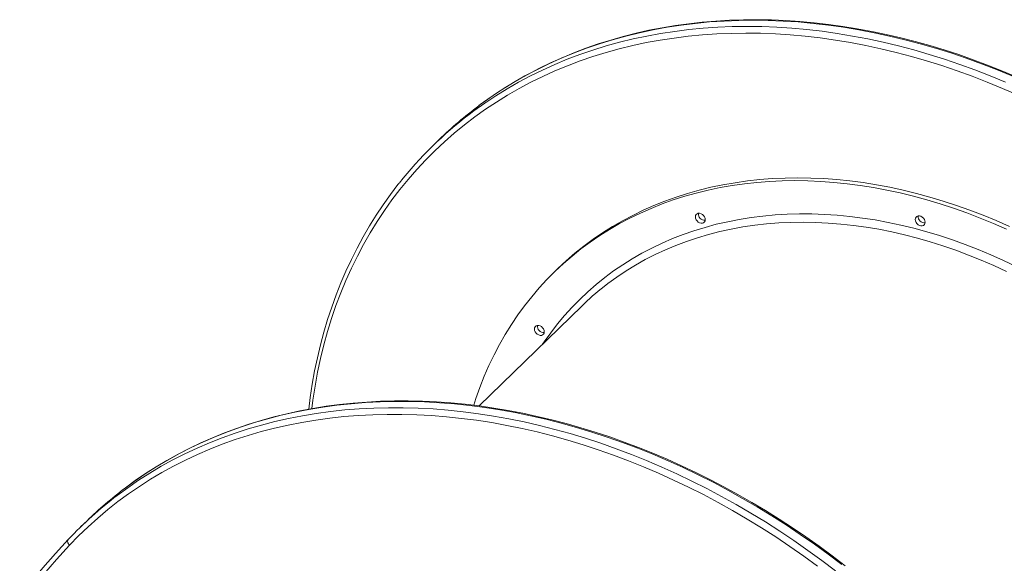
# Model space of a CAD drawing. Units: millimetres. Extents: x -883 to 2190, y -1944 to 789.
# Drawn here: x 879 to 1671, y -1092 to -654 of the extents above; entities that cross this region are included whole.
import ezdxf

# ---------------------------------------------------------------- set-up
doc = ezdxf.new("R2010")
doc.units = ezdxf.units.MM

msp = doc.modelspace()

# ---------------------------------------------------------------- linework, layer by layer
at = {"color": 7, "linetype": 'Continuous', "lineweight": 15}
for p, q in [((1216.52, -750.78), (1211.39, -755.79)), ((1311.38, -855.18), (1309.05, -857.46)), ((1331.16, -884.79), (1248.77, -965.2)), ((933.19, -1057.55), (928.05, -1062.56))]:
    msp.add_line(p, q, dxfattribs=at)
at = {"color": 8, "linetype": 'Continuous', "lineweight": 15, "flags": 128}
for points in [[(1677.11, -699.57), (1664.9, -694.52), (1652.65, -689.76), (1640.36, -685.29), (1628.05, -681.12), (1615.71, -677.25), (1603.37, -673.68), (1591.03, -670.41), (1578.7, -667.45), (1566.38, -664.79), (1554.08, -662.44), (1541.81, -660.4), (1529.58, -658.68), (1517.39, -657.26), (1505.26, -656.16), (1493.19, -655.38), (1481.19, -654.91), (1469.26, -654.75), (1457.42, -654.91), (1445.67, -655.39), (1434.03, -656.18), (1422.48, -657.28), (1411.06, -658.7), (1399.76, -660.43), (1388.58, -662.47), (1377.54, -664.82), (1366.65, -667.48), (1355.9, -670.45), (1345.32, -673.73), (1334.9, -677.3), (1324.65, -681.18), (1314.57, -685.35), (1304.69, -689.82), (1294.99, -694.59), (1285.49, -699.64), (1276.19, -704.98), (1267.1, -710.6), (1258.22, -716.5), (1249.57, -722.68), (1248.31, -723.62)], [(1681.63, -714.93), (1669.56, -709.63), (1657.43, -704.62), (1645.27, -699.9), (1633.07, -695.46), (1620.85, -691.32), (1608.61, -687.48), (1596.35, -683.93), (1584.1, -680.69), (1571.86, -677.75), (1559.62, -675.11), (1547.41, -672.78), (1535.23, -670.76), (1523.09, -669.04), (1510.99, -667.64), (1498.95, -666.55), (1486.97, -665.77), (1475.05, -665.3), (1463.22, -665.15), (1451.46, -665.31), (1439.8, -665.78), (1428.24, -666.56), (1416.78, -667.66), (1405.44, -669.06), (1394.22, -670.78), (1383.12, -672.81), (1372.17, -675.14), (1361.35, -677.79), (1350.68, -680.73), (1340.18, -683.98), (1329.83, -687.53), (1319.65, -691.38), (1309.65, -695.52), (1299.84, -699.96), (1290.21, -704.69), (1280.78, -709.71), (1271.55, -715.01), (1262.52, -720.59), (1253.71, -726.45), (1245.12, -732.58), (1236.76, -738.98), (1228.62, -745.65), (1220.72, -752.57), (1213.06, -759.76), (1205.64, -767.19), (1198.47, -774.88), (1191.56, -782.8), (1184.9, -790.97), (1178.51, -799.36), (1172.39, -807.98), (1166.54, -816.82), (1160.96, -825.88), (1155.66, -835.15), (1150.65, -844.62), (1145.92, -854.29), (1141.47, -864.15), (1137.32, -874.19), (1133.46, -884.41), (1129.9, -894.81), (1126.64, -905.37), (1123.68, -916.08), (1121.02, -926.95), (1118.66, -937.97), (1116.61, -949.12), (1114.87, -960.4), (1113.97, -967.26)], [(1240.6, -730.57), (1244.44, -727.69), (1253.09, -721.51), (1261.96, -715.61), (1271.05, -709.99), (1280.35, -704.65), (1289.85, -699.6), (1299.55, -694.83), (1309.44, -690.36), (1319.51, -686.19), (1329.76, -682.31), (1340.19, -678.74), (1350.77, -675.46), (1361.51, -672.5), (1372.41, -669.83), (1383.45, -667.48), (1394.62, -665.44), (1405.93, -663.71), (1417.35, -662.29), (1428.89, -661.19), (1440.54, -660.4), (1452.29, -659.92), (1464.13, -659.76), (1476.05, -659.92), (1488.05, -660.39), (1500.12, -661.18), (1512.26, -662.27), (1524.44, -663.69), (1536.67, -665.41), (1548.94, -667.45), (1561.24, -669.8), (1573.56, -672.46), (1585.9, -675.42), (1598.24, -678.69), (1610.58, -682.26), (1622.91, -686.13), (1635.22, -690.3), (1647.51, -694.77), (1659.77, -699.53), (1671.98, -704.58)], [(1299.66, -915.53), (1301.04, -913.49), (1306.22, -906.2), (1311.67, -899.14), (1317.37, -892.31), (1323.34, -885.72), (1329.55, -879.37), (1336.01, -873.28), (1342.71, -867.44), (1349.64, -861.86), (1356.8, -856.55), (1364.18, -851.51), (1371.77, -846.75), (1379.57, -842.26), (1387.58, -838.06), (1395.77, -834.14), (1404.15, -830.52), (1412.71, -827.19), (1421.44, -824.16), (1430.33, -821.43), (1439.38, -819), (1448.58, -816.87), (1457.91, -815.05), (1467.37, -813.54), (1476.96, -812.34), (1486.66, -811.44), (1496.46, -810.86), (1506.36, -810.59), (1516.35, -810.64), (1526.41, -810.99), (1536.54, -811.66), (1546.74, -812.64), (1556.98, -813.92), (1567.27, -815.52), (1577.58, -817.42), (1587.92, -819.63), (1598.28, -822.15), (1608.64, -824.96), (1618.99, -828.08), (1629.33, -831.49), (1639.65, -835.19), (1649.94, -839.19), (1660.18, -843.47), (1670.37, -848.03), (1680.51, -852.87)], [(1672.87, -856.96), (1662.74, -852.25), (1652.56, -847.83), (1642.33, -843.7), (1632.06, -839.85), (1621.76, -836.3), (1611.45, -833.04), (1601.13, -830.08), (1590.8, -827.43), (1580.49, -825.08), (1570.19, -823.03), (1559.92, -821.3), (1549.69, -819.88), (1539.51, -818.76), (1529.38, -817.96), (1519.32, -817.48), (1509.33, -817.3), (1499.43, -817.44), (1489.62, -817.9), (1479.91, -818.67), (1470.31, -819.75), (1460.83, -821.14), (1451.48, -822.84), (1442.27, -824.86), (1433.2, -827.18), (1424.28, -829.8), (1415.53, -832.73), (1406.95, -835.95), (1398.54, -839.48), (1390.31, -843.29), (1382.28, -847.4), (1374.45, -851.79), (1366.83, -856.47), (1359.42, -861.43), (1352.23, -866.65), (1349.15, -869.03)], [(1540.49, -1092.88), (1529.45, -1084.52), (1518.28, -1076.41), (1506.97, -1068.53), (1495.55, -1060.91), (1484.01, -1053.53), (1472.36, -1046.41), (1460.61, -1039.55), (1448.77, -1032.95), (1436.85, -1026.63), (1424.85, -1020.57), (1412.78, -1014.8), (1400.64, -1009.3), (1388.46, -1004.09), (1376.23, -999.17), (1363.96, -994.54), (1351.66, -990.2), (1339.34, -986.16), (1327, -982.42), (1314.66, -978.98), (1302.32, -975.84), (1289.99, -973.01), (1277.67, -970.49), (1265.39, -968.28), (1253.13, -966.37), (1240.92, -964.79), (1228.76, -963.51), (1216.65, -962.55), (1204.61, -961.9), (1192.64, -961.57), (1180.75, -961.55), (1168.95, -961.84), (1157.25, -962.46), (1145.65, -963.38), (1134.15, -964.62), (1122.78, -966.18), (1111.53, -968.05), (1100.42, -970.22), (1089.44, -972.71), (1078.61, -975.5), (1067.93, -978.61), (1057.42, -982.01), (1047.07, -985.72), (1036.9, -989.73), (1026.91, -994.03), (1017.1, -998.63), (1007.49, -1003.52), (998.07, -1008.7), (988.86, -1014.16), (979.87, -1019.9), (971.09, -1025.92), (963.86, -1031.22)], [(957.48, -1037.17), (965.96, -1030.94), (974.73, -1024.91), (983.73, -1019.17), (992.94, -1013.71), (1002.35, -1008.53), (1011.97, -1003.64), (1021.77, -999.04), (1031.76, -994.74), (1041.94, -990.73), (1052.29, -987.02), (1062.8, -983.62), (1073.48, -980.52), (1084.31, -977.72), (1095.28, -975.23), (1106.4, -973.06), (1117.65, -971.19), (1129.02, -969.64), (1140.51, -968.39), (1152.11, -967.47), (1163.82, -966.86), (1175.62, -966.56), (1187.51, -966.58), (1199.48, -966.91), (1211.52, -967.56), (1223.62, -968.52), (1235.79, -969.8), (1248, -971.39), (1260.25, -973.29), (1272.54, -975.5), (1284.85, -978.02), (1297.18, -980.85), (1309.52, -983.99), (1321.87, -987.43), (1334.2, -991.17), (1346.52, -995.21), (1358.82, -999.55), (1371.09, -1004.18), (1383.32, -1009.1), (1395.51, -1014.31), (1407.64, -1019.81), (1419.71, -1025.58), (1431.71, -1031.64), (1443.64, -1037.96), (1455.48, -1044.56), (1467.23, -1051.42), (1478.87, -1058.54), (1490.41, -1065.92), (1501.84, -1073.54), (1513.14, -1081.42), (1524.32, -1089.53), (1535.36, -1097.89)]]:
    msp.add_lwpolyline(points, dxfattribs=at)
at = {"color": 7, "linetype": 'Continuous', "lineweight": 15, "flags": 128}
for points in [[(1680.76, -700.25), (1669.22, -695.41), (1657.65, -690.83), (1646.04, -686.51), (1634.4, -682.45), (1622.75, -678.66), (1611.08, -675.13), (1599.4, -671.88), (1587.73, -668.9), (1576.06, -666.19), (1564.41, -663.75), (1552.78, -661.6), (1541.18, -659.72), (1529.61, -658.12), (1518.08, -656.79), (1506.59, -655.75), (1495.16, -654.99), (1483.8, -654.52), (1472.49, -654.32), (1461.27, -654.41), (1450.12, -654.77), (1439.06, -655.42), (1428.09, -656.36), (1417.22, -657.57), (1406.46, -659.06), (1395.81, -660.83), (1385.27, -662.88), (1374.86, -665.21), (1364.59, -667.81), (1354.44, -670.69), (1344.44, -673.84), (1334.59, -677.26), (1324.89, -680.94), (1315.35, -684.9), (1305.97, -689.12), (1296.76, -693.6), (1287.73, -698.34), (1278.88, -703.33), (1270.21, -708.58), (1261.74, -714.08), (1253.46, -719.83), (1248.5, -723.5)], [(1672.89, -823), (1662.31, -818.33), (1651.67, -813.94), (1641, -809.84), (1630.3, -806.04), (1619.57, -802.52), (1608.83, -799.3), (1598.09, -796.38), (1587.35, -793.76), (1576.62, -791.45), (1565.92, -789.44), (1555.24, -787.73), (1544.61, -786.34), (1534.03, -785.26), (1523.5, -784.48), (1513.04, -784.02), (1502.66, -783.87), (1492.36, -784.03), (1482.15, -784.5), (1472.04, -785.28), (1462.04, -786.38), (1452.16, -787.78), (1442.41, -789.49), (1432.78, -791.51), (1423.3, -793.83), (1413.97, -796.46), (1404.8, -799.39), (1395.79, -802.62), (1386.96, -806.14), (1378.3, -809.96), (1369.83, -814.06), (1361.56, -818.46), (1353.49, -823.13), (1345.62, -828.09), (1337.97, -833.32), (1330.54, -838.82), (1323.33, -844.59), (1316.36, -850.61), (1309.63, -856.9), (1303.14, -863.43), (1296.9, -870.21), (1290.91, -877.24), (1285.19, -884.49), (1279.73, -891.97), (1274.54, -899.68), (1269.62, -907.6), (1264.98, -915.73), (1260.61, -924.06), (1256.54, -932.59), (1252.75, -941.3), (1249.26, -950.2), (1246.05, -959.27), (1244.32, -964.63)], [(1675.22, -820.72), (1664.64, -816.05), (1654.01, -811.66), (1643.33, -807.57), (1632.63, -803.76), (1621.9, -800.24), (1611.16, -797.02), (1600.42, -794.1), (1589.68, -791.49), (1578.95, -789.17), (1568.25, -787.16), (1557.58, -785.46), (1546.95, -784.06), (1536.36, -782.98), (1525.84, -782.2), (1515.38, -781.74), (1504.99, -781.59), (1494.69, -781.75), (1484.48, -782.22), (1474.37, -783), (1464.38, -784.1), (1454.5, -785.5), (1444.74, -787.21), (1435.12, -789.23), (1425.64, -791.56), (1416.31, -794.18), (1407.14, -797.11), (1398.13, -800.34), (1389.29, -803.86), (1380.64, -807.68), (1372.17, -811.79), (1363.89, -816.18), (1355.82, -820.85), (1347.95, -825.81), (1340.3, -831.04), (1332.87, -836.54), (1325.67, -842.31), (1318.7, -848.34), (1311.96, -854.62), (1311.38, -855.18)], [(1184.35, -785.8), (1183.31, -787.08), (1177.22, -795.09), (1171.37, -803.3), (1165.76, -811.72), (1160.4, -820.33), (1155.29, -829.13), (1150.43, -838.11), (1145.83, -847.27), (1141.48, -856.6), (1137.4, -866.11), (1133.58, -875.77), (1130.03, -885.6), (1126.74, -895.57), (1123.72, -905.7), (1120.98, -915.96), (1118.5, -926.36), (1116.3, -936.88), (1114.38, -947.53), (1112.73, -958.29), (1111.54, -967.8)], [(1422.6, -813.01), (1422.76, -811.97), (1423.23, -811.1), (1423.97, -810.47), (1424.92, -810.14), (1426.01, -810.12), (1427.14, -810.43), (1428.23, -811.04), (1429.18, -811.89), (1429.92, -812.92), (1430.39, -814.05), (1430.56, -815.18), (1430.39, -816.22), (1429.92, -817.09), (1429.18, -817.72), (1428.23, -818.05), (1427.14, -818.07), (1426.01, -817.76), (1424.92, -817.15), (1423.97, -816.3), (1423.23, -815.27), (1422.76, -814.14), (1422.6, -813.01)], [(1599.48, -815.15), (1599.64, -814.11), (1600.11, -813.24), (1600.85, -812.61), (1601.81, -812.27), (1602.89, -812.26), (1604.03, -812.57), (1605.11, -813.17), (1606.07, -814.03), (1606.81, -815.06), (1607.28, -816.18), (1607.44, -817.31), (1607.28, -818.36), (1606.81, -819.23), (1606.07, -819.86), (1605.11, -820.19), (1604.03, -820.2), (1602.89, -819.9), (1601.81, -819.29), (1600.85, -818.44), (1600.11, -817.41), (1599.64, -816.28), (1599.48, -815.15)], [(1293.11, -903.32), (1293.27, -902.28), (1293.74, -901.41), (1294.48, -900.78), (1295.43, -900.44), (1296.52, -900.43), (1297.65, -900.74), (1298.74, -901.34), (1299.69, -902.19), (1300.44, -903.23), (1300.91, -904.35), (1301.07, -905.48), (1300.91, -906.53), (1300.44, -907.4), (1299.69, -908.02), (1298.74, -908.36), (1297.65, -908.37), (1296.52, -908.07), (1295.43, -907.46), (1294.48, -906.61), (1293.74, -905.58), (1293.27, -904.45), (1293.11, -903.32)], [(1543.12, -1093.72), (1532.72, -1085.78), (1522.19, -1078.06), (1511.54, -1070.55), (1500.78, -1063.26), (1489.92, -1056.19), (1478.96, -1049.35), (1467.9, -1042.74), (1456.76, -1036.36), (1445.54, -1030.22), (1434.24, -1024.33), (1422.88, -1018.67), (1411.46, -1013.27), (1399.98, -1008.12), (1388.45, -1003.23), (1376.88, -998.59), (1365.28, -994.21), (1353.65, -990.09), (1342, -986.24), (1330.34, -982.66), (1318.66, -979.34), (1306.99, -976.3), (1295.32, -973.53), (1283.66, -971.03), (1272.03, -968.81), (1260.42, -966.87), (1248.84, -965.21), (1237.3, -963.83), (1225.8, -962.72), (1214.36, -961.9), (1202.98, -961.36), (1191.66, -961.1), (1180.42, -961.13), (1169.25, -961.43), (1158.17, -962.02), (1147.18, -962.89), (1136.29, -964.04), (1125.5, -965.47), (1114.83, -967.18), (1104.27, -969.16), (1093.83, -971.43), (1083.52, -973.97), (1073.35, -976.79), (1063.32, -979.88), (1053.43, -983.24), (1043.7, -986.87), (1034.12, -990.76), (1024.7, -994.92), (1015.46, -999.34), (1006.39, -1004.03), (997.5, -1008.96), (988.79, -1014.16), (980.27, -1019.6), (971.95, -1025.29), (964.02, -1031.08)], [(1520.91, -1094.02), (1509.82, -1085.97), (1498.59, -1078.15), (1487.25, -1070.58), (1475.8, -1063.25), (1464.23, -1056.18), (1452.57, -1049.37), (1440.82, -1042.83), (1428.98, -1036.55), (1417.06, -1030.54), (1405.08, -1024.8), (1393.04, -1019.35), (1380.94, -1014.18), (1368.8, -1009.29), (1356.62, -1004.69), (1344.41, -1000.38), (1332.18, -996.37), (1319.93, -992.66), (1307.68, -989.24), (1295.43, -986.13), (1283.19, -983.32), (1270.96, -980.82), (1258.77, -978.62), (1246.6, -976.73), (1234.48, -975.16), (1222.4, -973.89), (1210.38, -972.93), (1198.43, -972.29), (1186.55, -971.96), (1174.75, -971.94), (1163.03, -972.24), (1151.41, -972.84), (1139.89, -973.76), (1128.49, -975), (1117.19, -976.54), (1106.03, -978.39), (1094.99, -980.55), (1084.1, -983.02), (1073.35, -985.8), (1062.75, -988.87), (1052.31, -992.26), (1042.04, -995.94), (1031.94, -999.91), (1022.02, -1004.19), (1012.28, -1008.75), (1002.74, -1013.61), (993.39, -1018.75), (984.25, -1024.17), (975.32, -1029.87), (966.61, -1035.85), (958.11, -1042.1), (949.85, -1048.62), (941.81, -1055.4), (934.01, -1062.44), (926.46, -1069.73), (919.15, -1077.28)], [(879.03, -1118.38), (887.9, -1107.26), (897.73, -1095.49), (907.81, -1083.96), (918.15, -1072.67)], [(918.15, -1072.67), (917.84, -1073.08), (917.65, -1073.58), (917.6, -1074.15), (917.67, -1074.77), (917.87, -1075.42), (918.19, -1076.07), (918.63, -1076.7), (919.15, -1077.28)], [(919.15, -1077.28), (908.6, -1088.81), (898.32, -1100.59)]]:
    msp.add_lwpolyline(points, dxfattribs=at)
at = {"color": 7, "linetype": 'Continuous', "lineweight": 15}
for centre, radius, start, end in [((1437.96, -977.69), 317.05, 126.73861, 134.30051), ((1432.6, -982.44), 316.71, 127.31807, 141.57756), ((1430.09, -810.66), 5.14, 174.05575, 274.55433), ((1607.03, -812.75), 5.19, 174.67607, 273.93397), ((1486.61, -1044.06), 222.56, 128.14459, 134.30285), ((1300.61, -900.97), 5.14, 174.03945, 274.57063), ((1149.36, -1289.3), 316.84, 127.27244, 136.86327), ((1154.67, -1284.52), 317.13, 126.9914, 134.29929)]:
    msp.add_arc(centre, radius, start, end, dxfattribs=at)

doc.saveas('drawing.dxf')
